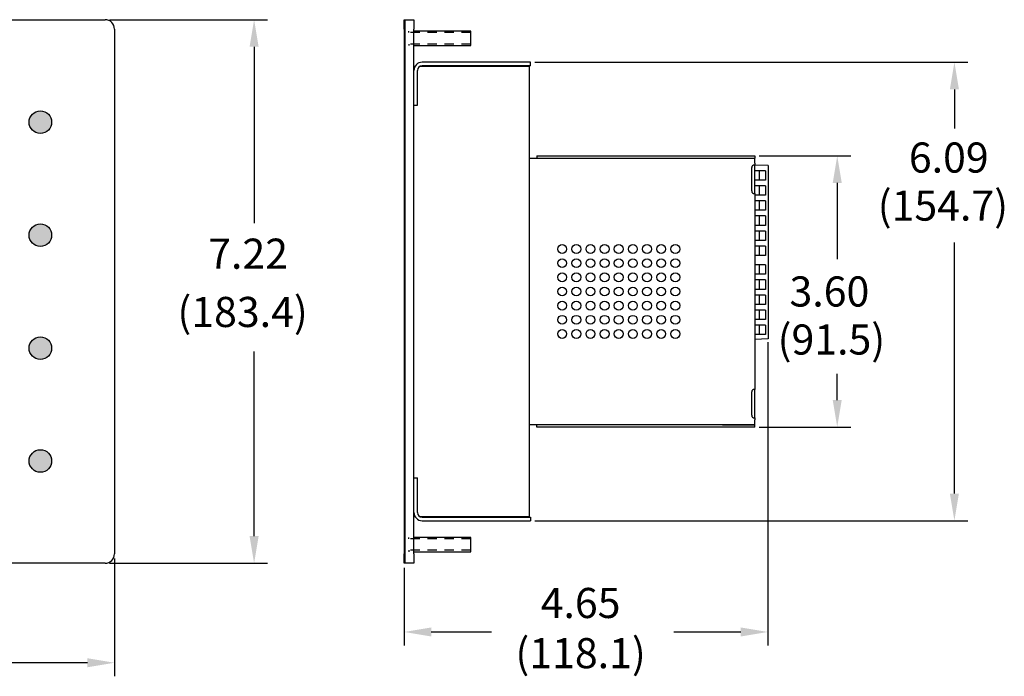
# Model space of a CAD drawing. Units: inches. Extents: x 18.3 to 54.9, y -0.2 to 8.7.
# Drawn here: x 41.8 to 54.9, y -0.1 to 8.7 of the extents above; entities that cross this region are included whole.
import ezdxf

# ---------------------------------------------------------------- set-up
doc = ezdxf.new("R2010")
doc.units = ezdxf.units.IN
doc.header["$MEASUREMENT"] = 0
doc.linetypes.add('HIDDEN2', pattern=[0.1875, 0.125, -0.0625])
doc.layers.add('SHT1', color=2, linetype='Continuous')
doc.styles.add('ROMANS', font='romans.shx')

# ---------------------------------------------------------------- blocks, each defined once
blk = doc.blocks.new('A$C1B7474A8')
at = {"layer": 'SHT1', "color": 7}
for p, q in [((0.18, 2.31), (0, 2.317)), ((0.143, 2.24), (0, 2.24)), ((0.058, 2.24), (0.058, 2.115)), ((0.143, 2.24), (0.143, 2.115)), ((0.18, 2.31), (0.18, 0.007)), ((0.143, 2.115), (0, 2.115)), ((0.143, 2.04), (0, 2.04)), ((0.058, 2.04), (0.058, 1.915)), ((0.143, 2.04), (0.143, 1.915)), ((0.143, 1.915), (0, 1.915)), ((0.143, 1.84), (0, 1.84)), ((0.058, 1.84), (0.058, 1.715)), ((0.143, 1.84), (0.143, 1.715)), ((0.143, 1.715), (0, 1.715)), ((0.143, 1.64), (0, 1.64)), ((0.058, 1.64), (0.058, 1.515)), ((0.143, 1.64), (0.143, 1.515)), ((0.143, 1.515), (0, 1.515)), ((0.143, 1.44), (0, 1.44)), ((0.058, 1.44), (0.058, 1.315)), ((0.143, 1.44), (0.143, 1.315)), ((0.143, 1.315), (0, 1.315)), ((0.143, 1.24), (0, 1.24)), ((0.058, 1.24), (0.058, 1.115)), ((0.143, 1.24), (0.143, 1.115)), ((0.143, 1.115), (0, 1.115)), ((0.143, 0.99), (0, 0.99)), ((0.058, 0.99), (0.058, 0.865)), ((0.143, 0.99), (0.143, 0.865)), ((0.143, 0.865), (0, 0.865)), ((0.143, 0.79), (0, 0.79)), ((0.058, 0.79), (0.058, 0.665)), ((0.143, 0.79), (0.143, 0.665)), ((0.143, 0.665), (0, 0.665)), ((0.143, 0.59), (0, 0.59)), ((0.058, 0.59), (0.058, 0.465)), ((0.143, 0.59), (0.143, 0.465)), ((0.143, 0.465), (0, 0.465)), ((0.143, 0.39), (0, 0.39)), ((0.143, 0.265), (0, 0.265)), ((0.058, 0.39), (0.058, 0.265)), ((0.143, 0.39), (0.143, 0.265)), ((0.143, 0.19), (0, 0.19)), ((0.058, 0.19), (0.058, 0.065)), ((0.143, 0.19), (0.143, 0.065)), ((0.143, 0.065), (0, 0.065)), ((0.18, 0.007), (0, 0))]:
    blk.add_line(p, q, dxfattribs=at)

msp = doc.modelspace()

# ---------------------------------------------------------------- hatches: boundary and pattern name
h = msp.add_hatch(color=256)
h.paths.add_polyline_path([(41.945, 7.304, 1), (42.245, 7.304, 1)])
h.paths.add_polyline_path([(42.245, 5.804, 1), (41.945, 5.804, 1)])
h.paths.add_polyline_path([(42.245, 4.304, 1), (41.945, 4.304, 1)])
h.paths.add_polyline_path([(42.245, 2.804, 1), (41.945, 2.804, 1)])

# ---------------------------------------------------------------- linework, layer by layer
at = {"color": 7, "linetype": 'Continuous'}
for p, q in [((18.435, 8.666), (42.955, 8.666)), ((46.929, 8.541), (46.929, 8.666)), ((46.929, 8.666), (46.939, 8.666)), ((46.939, 8.541), (46.939, 8.666)), ((46.939, 8.666), (47.059, 8.666)), ((46.939, 8.666), (46.939, 8.541)), ((47.059, 8.666), (47.059, 8.541)), ((43.08, 8.541), (43.08, 1.571)), ((46.929, 8.541), (46.929, 1.571)), ((46.939, 1.571), (46.939, 8.541)), ((46.939, 8.541), (46.939, 1.571)), ((46.989, 8.494), (46.989, 8.513)), ((47.059, 1.571), (47.059, 8.541)), ((47.814, 8.513), (47.059, 8.513)), ((47.814, 8.323), (47.814, 8.513)), ((46.989, 8.342), (46.989, 8.323)), ((47.059, 8.323), (47.814, 8.323)), ((47.071, 8.044), (47.059, 8.044)), ((47.107, 7.533), (47.107, 7.993)), ((48.527, 8.044), (47.134, 8.044)), ((48.607, 8.101), (47.167, 8.101)), ((48.607, 8.053), (47.167, 8.053)), ((48.591, 8.044), (48.527, 8.044)), ((48.591, 8.044), (48.591, 2.069)), ((48.607, 8.053), (48.607, 8.101)), ((47.059, 7.533), (47.107, 7.533)), ((48.591, 6.826), (51.587, 6.826)), ((48.692, 6.858), (48.692, 6.826)), ((48.692, 6.858), (51.587, 6.858)), ((51.157, 6.826), (51.257, 6.826)), ((51.257, 6.826), (51.587, 6.826)), ((51.587, 6.858), (51.587, 6.826)), ((51.587, 6.762), (51.587, 6.826)), ((51.547, 6.391), (51.547, 6.701)), ((51.582, 6.736), (51.587, 6.736)), ((51.587, 6.762), (51.587, 6.736)), ((51.587, 6.356), (51.587, 6.736)), ((51.587, 6.356), (51.582, 6.356)), ((51.587, 6.356), (51.587, 3.756)), ((51.547, 3.411), (51.547, 3.721)), ((51.582, 3.756), (51.587, 3.756)), ((51.587, 3.376), (51.587, 3.756)), ((51.587, 3.286), (48.591, 3.286)), ((48.692, 3.254), (48.692, 3.286)), ((51.157, 3.286), (51.257, 3.286)), ((51.257, 3.286), (51.587, 3.286)), ((51.587, 3.376), (51.582, 3.376)), ((51.587, 3.376), (51.587, 3.35)), ((51.587, 3.286), (51.587, 3.35)), ((51.587, 3.254), (51.587, 3.286)), ((51.587, 3.254), (48.692, 3.254)), ((47.059, 2.579), (47.107, 2.579)), ((47.107, 2.119), (47.107, 2.579)), ((47.059, 2.069), (47.071, 2.069)), ((47.134, 2.069), (48.527, 2.069)), ((47.167, 2.059), (48.607, 2.059)), ((47.167, 2.011), (48.607, 2.011)), ((48.527, 2.069), (48.591, 2.069)), ((48.607, 2.059), (48.607, 2.011)), ((46.989, 1.77), (46.989, 1.789)), ((47.814, 1.789), (47.059, 1.789)), ((47.814, 1.599), (47.814, 1.789)), ((46.929, 1.446), (46.929, 1.571)), ((46.939, 1.446), (46.939, 1.571)), ((46.939, 1.571), (46.939, 1.446)), ((46.989, 1.618), (46.989, 1.599)), ((47.059, 1.599), (47.814, 1.599)), ((47.059, 1.571), (47.059, 1.446)), ((42.955, 1.446), (18.435, 1.446)), ((46.939, 1.446), (46.929, 1.446)), ((47.059, 1.446), (46.939, 1.446))]:
    msp.add_line(p, q, dxfattribs=at)
for p, q in [((43.015, 8.666), (45.115, 8.666)), ((44.935, 8.306), (44.935, 5.964)), ((48.667, 8.101), (54.42, 8.101)), ((54.24, 7.741), (54.24, 7.219)), ((51.647, 6.858), (52.863, 6.858)), ((52.683, 6.498), (52.683, 5.483)), ((54.24, 2.371), (54.24, 5.705)), ((44.935, 1.806), (44.935, 4.26)), ((52.683, 3.614), (52.683, 3.964)), ((51.647, 3.254), (52.863, 3.254)), ((48.667, 2.011), (54.42, 2.011)), ((43.015, 1.446), (45.115, 1.446)), ((43.08, 1.511), (43.08, -0.056)), ((42.72, 0.124), (33.335, 0.124))]:
    msp.add_line(p, q)
at = {"color": 7, "linetype": 'HIDDEN2'}
for p, q in [((47.814, 8.494), (46.989, 8.494)), ((47.814, 8.342), (46.989, 8.342)), ((47.814, 1.77), (46.989, 1.77)), ((47.814, 1.618), (46.989, 1.618))]:
    msp.add_line(p, q, dxfattribs=at)
at = {"color": 7}
for p, q in [((51.762, 4.383), (51.762, 0.353)), ((46.929, 1.386), (46.929, 0.353)), ((47.289, 0.533), (48.089, 0.533)), ((50.512, 0.533), (51.402, 0.533))]:
    msp.add_line(p, q, dxfattribs=at)
for centre in [(42.095, 7.304), (42.095, 5.804), (42.095, 4.304), (42.095, 2.804)]:
    msp.add_circle(centre, 0.15)
at = {"color": 7, "linetype": 'Continuous'}
for centre in [(49.028, 5.62), (49.216, 5.62), (49.404, 5.62), (49.592, 5.62), (49.78, 5.62), (49.968, 5.62), (50.156, 5.62), (50.344, 5.62), (50.532, 5.62), (49.028, 5.432), (49.216, 5.432), (49.404, 5.432), (49.592, 5.432), (49.78, 5.432), (49.968, 5.432), (50.156, 5.432), (50.344, 5.432), (50.532, 5.432), (49.028, 5.244), (49.216, 5.244), (49.404, 5.244), (49.592, 5.244), (49.78, 5.244), (49.968, 5.244), (50.156, 5.244), (50.344, 5.244), (50.532, 5.244), (49.028, 5.056), (49.216, 5.056), (49.404, 5.056), (49.592, 5.056), (49.78, 5.056), (49.968, 5.056), (50.156, 5.056), (50.344, 5.056), (50.532, 5.056), (49.028, 4.868), (49.216, 4.868), (49.404, 4.868), (49.592, 4.868), (49.78, 4.868), (49.968, 4.868), (50.156, 4.868), (50.344, 4.868), (50.532, 4.868), (49.028, 4.68), (49.216, 4.68), (49.404, 4.68), (49.592, 4.68), (49.78, 4.68), (49.968, 4.68), (50.156, 4.68), (50.344, 4.68), (50.532, 4.68), (49.028, 4.492), (49.216, 4.492), (49.404, 4.492), (49.592, 4.492), (49.78, 4.492), (49.968, 4.492), (50.156, 4.492), (50.344, 4.492), (50.532, 4.492)]:
    msp.add_circle(centre, 0.059, dxfattribs=at)
for centre, radius, start, end in [((42.955, 8.541), 0.125, 0, 90), ((47.167, 7.993), 0.108, 90, 180), ((47.167, 7.993), 0.06, 90, 180), ((48.451, 7.993), 0.06, 57.3165, 90), ((48.451, 7.993), 0.108, 27.8781, 33.749), ((51.582, 6.701), 0.035, 90, 180), ((51.582, 6.391), 0.035, 180, 270), ((51.582, 3.721), 0.035, 90, 180), ((51.582, 3.411), 0.035, 180, 270), ((47.167, 2.119), 0.108, 180, 270), ((47.167, 2.119), 0.06, 180, 270), ((48.451, 2.119), 0.06, 270, 302.6835), ((48.451, 2.119), 0.108, 326.251, 332.1219), ((42.955, 1.571), 0.125, 270, 0)]:
    msp.add_arc(centre, radius, start, end, dxfattribs=at)
for points in [[(44.875, 8.306), (44.995, 8.306), (44.935, 8.666)], [(54.18, 7.741), (54.3, 7.741), (54.24, 8.101)], [(52.623, 6.498), (52.743, 6.498), (52.683, 6.858)], [(52.623, 3.614), (52.743, 3.614), (52.683, 3.254)], [(54.18, 2.371), (54.3, 2.371), (54.24, 2.011)], [(44.875, 1.806), (44.995, 1.806), (44.935, 1.446)], [(42.72, 0.184), (42.72, 0.064), (43.08, 0.124)]]:
    msp.add_solid(points)
at = {"color": 7}
for points in [[(47.289, 0.593), (47.289, 0.473), (46.929, 0.533)], [(51.402, 0.593), (51.402, 0.473), (51.762, 0.533)]]:
    msp.add_solid(points, dxfattribs=at)

# ---------------------------------------------------------------- block references
msp.add_blockref('A$C1B7474A8', (51.587, 4.419))

# ---------------------------------------------------------------- texts
at = {"style": 'ROMANS'}
for s, p in [('6.09', (53.635, 6.635)), ('(154.7)', (53.221, 5.997)), ('7.22', (44.325, 5.358)), ('3.60', (52.049, 4.856)), ('(183.4)', (43.916, 4.584)), ('(91.5)', (51.891, 4.218))]:
    msp.add_text(s, height=0.4, dxfattribs=at).set_placement(p)
at = {"color": 7, "insert": (49.273, 0.533), "char_height": 0.4, "attachment_point": 5, "style": 'ROMANS'}
msp.add_mtext('4.65\\P(118.1)', dxfattribs=at)

doc.saveas('drawing.dxf')
